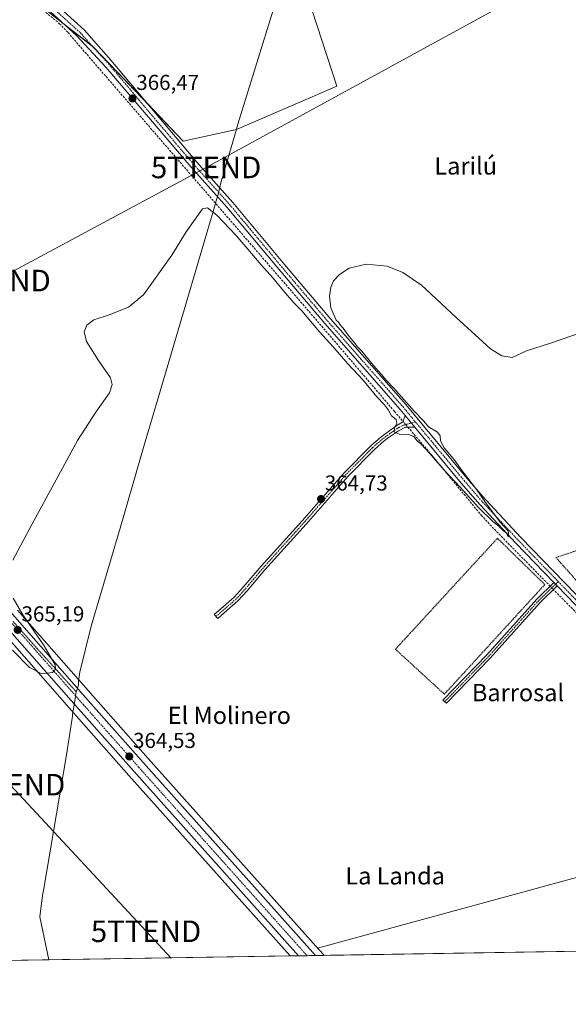
# Model space of a CAD drawing. Units: metres. Extents: x 611298 to 614766, y 4701562 to 4703930.
# Drawn here: x 612599 to 612854, y 4701562 to 4702018 of the extents above; entities that cross this region are included whole.
import ezdxf
from ezdxf.enums import TextEntityAlignment as Align

# ---------------------------------------------------------------- set-up
doc = ezdxf.new("R2010")
doc.units = ezdxf.units.M
doc.header["$MEASUREMENT"] = 0
for name, pattern in [('TRAZO_Y_PUNTO', [1, 0.5, -0.25, 0, -0.25]), ('TRAZOS', [0.75, 0.5, -0.25]), ('TRAZOS2', [0.375, 0.25, -0.125]), ('TRAZOSX2', [1.5, 1, -0.5])]:
    doc.linetypes.add(name, pattern=pattern)
doc.layers.get('0').update_dxf_attribs({"lineweight": 5})
for name, color, linetype, lineweight in [('Alambrada', 19, 'TRAZOS', 0), ('Camino', 19, 'Continuous', 0), ('Camino Cxs', 19, 'Continuous', 0), ('Camino eje', 39, 'TRAZO_Y_PUNTO', 13), ('Carretera de calzada única', 19, 'Continuous', 13), ('Carretera de calzada única Cxs', 19, 'Continuous', 13), ('Carretera de calzada única eje', 19, 'TRAZO_Y_PUNTO', 0), ('Carátula', 7, 'Continuous', 5), ('Comarca CxS', 133, 'Continuous', 0), ('Comunidad Autónoma CxS', 142, 'Continuous', 0), ('Corriente artificial lineal', 5, 'TRAZOSX2', 13), ('Corriente artificial lineal oculto', 135, 'TRAZO_Y_PUNTO', 13), ('Cultivos herbáceos CxS', 92, 'Continuous', 0), ('Cultivos leñosos', 92, 'Continuous', 0), ('Cultivos leñosos CxS', 92, 'Continuous', 0), ('Curva de nivel normal', 36, 'Continuous', 0), ('Municipio', 9, 'Continuous', 13), ('Municipio CxS', 142, 'Continuous', 0), ('Núcleo urbano', 19, 'Continuous', 0), ('Núcleo urbano CxS', 19, 'Continuous', 0), ('Pista no pavimentada', 254, 'Continuous', 13), ('Pista no pavimentada Cxs', 254, 'Continuous', 0), ('Pista pavimentada eje', 135, 'TRAZO_Y_PUNTO', 0), ('Provincia CxS', 1, 'Continuous', 0), ('Punto de cota en terreno', 7, 'Continuous', 0), ('Rótulo de punto de cota en terreno', 19, 'Continuous', 0), ('Tendido', 6, 'Continuous', 0), ('Texto cartográfico', 19, 'Continuous', 0), ('Torre de tendido puntual', 7, 'Continuous', 0), ('Vía pecuaria eje', 92, 'TRAZOS2', 0)]:
    doc.layers.add(name, color=color, linetype=linetype, lineweight=lineweight)
doc.styles.add('Arial', font='txt', dxfattribs={"height": 0.2})

# ---------------------------------------------------------------- blocks, each defined once
blk = doc.blocks.new('*U164')
at = {"layer": 'Curva de nivel normal', "color": 36, "linetype": 'Continuous', "lineweight": 0}
for points in [[(612595.99, 4701725.82, 365), (612603.85, 4701717.91, 365), (612609.59, 4701714.97, 365), (612614.51, 4701715.5, 365), (612615.87, 4701717.02, 365), (612615.77, 4701719.05, 365), (612610.69, 4701727.94, 365), (612600.83, 4701742.23, 365), (612596.3, 4701750, 365)], [(612596.1, 4701767.65, 365), (612604.99, 4701784.26, 365), (612616.32, 4701804.97, 365), (612626.18, 4701823.16, 365), (612634.68, 4701836.3, 365), (612641.01, 4701845.23, 365), (612642.2, 4701849.13, 365), (612641.51, 4701852.23, 365), (612635.93, 4701860.24, 365), (612630.25, 4701869.13, 365), (612629.25, 4701873.64, 365), (612630.4, 4701876.69, 365), (612633.75, 4701879.09, 365), (612640.87, 4701881.5, 365), (612649.74, 4701885.09, 365), (612656.68, 4701890.74, 365), (612669.92, 4701909.11, 365), (612676.46, 4701920.02, 365), (612684.07, 4701930.59, 365), (612686.44, 4701931.08, 365), (612690.73, 4701927.74, 365), (612699.63, 4701918.22, 365), (612711.36, 4701904.61, 365), (612716.74, 4701898.66, 365), (612721.65, 4701892.57, 365), (612726.51, 4701887.09, 365), (612730.11, 4701883.36, 365), (612738.38, 4701873.64, 365), (612744.73, 4701866.65, 365), (612751.46, 4701858.72, 365), (612758.56, 4701851.14, 365), (612764.9, 4701843.48, 365), (612768.52, 4701839.77, 365), (612770.35, 4701837.27, 365), (612771.67, 4701834.56, 365), (612773.84, 4701832.93, 365), (612774.2, 4701831.07, 365), (612773.17, 4701829.07, 365), (612773, 4701827.19, 365), (612775.35, 4701826.06, 365), (612779.6, 4701825.99, 365), (612782.08, 4701825.09, 365), (612783.7, 4701823.01, 365), (612785.52, 4701821.44, 365), (612789.54, 4701817.13, 365), (612796.13, 4701809.38, 365), (612803.55, 4701801.47, 365), (612812.08, 4701792, 365), (612818.67, 4701785.59, 365), (612821.29, 4701783.55, 365), (612823.64, 4701781.22, 365), (612825.14, 4701780.18, 365), (612825.52, 4701779.14, 365), (612826.16, 4701778.51, 365), (612825.76, 4701781.21, 365), (612822.22, 4701785.14, 365), (612816.07, 4701793.33, 365), (612811.37, 4701800.29, 365), (612804.52, 4701809.11, 365), (612800.56, 4701814.48, 365), (612796.18, 4701819.77, 365), (612794.42, 4701823.01, 365), (612794.33, 4701825.25, 365), (612792.99, 4701827, 365), (612788.92, 4701829.56, 365), (612786.72, 4701832.07, 365), (612782.24, 4701836.83, 365), (612772.86, 4701847.45, 365), (612769.42, 4701851.01, 365), (612767, 4701853.92, 365), (612763.35, 4701857.94, 365), (612758.04, 4701864.62, 365), (612755.89, 4701866.81, 365), (612754.75, 4701868.34, 365), (612752.11, 4701871.36, 365), (612749.36, 4701875.28, 365), (612747.94, 4701876.86, 365), (612747.11, 4701878.03, 365), (612746.02, 4701878.94, 365), (612743.64, 4701884.64, 365), (612742.95, 4701890.14, 365), (612743.55, 4701894.26, 365), (612744.89, 4701897.2, 365), (612747.58, 4701900.25, 365), (612752.15, 4701903.05, 365), (612759.94, 4701905.02, 365), (612769.78, 4701904.07, 365), (612777.05, 4701901.03, 365), (612785.57, 4701895.16, 365), (612801.66, 4701880.18, 365), (612817.6, 4701865.66, 365), (612822.93, 4701862.46, 365), (612827.71, 4701861.72, 365), (612834.37, 4701864.72, 365), (612845.45, 4701868.39, 365), (612865.7, 4701875.31, 365)]]:
    blk.add_polyline3d(points, dxfattribs=at)
blk = doc.blocks.new('5PATER')
at = {"layer": 'Carátula', "linetype": 'Continuous', "lineweight": 5}
h = blk.add_hatch(color=250, dxfattribs=at)
edge = h.paths.add_edge_path()
edge.add_ellipse((0, 0.01), major_axis=(-1.33, -1.34), ratio=0.999422, start_angle=0, end_angle=360)
blk = doc.blocks.new('5TTEND')
blk.add_text('5TTEND', height=10).set_placement((0, 0), align=Align.MIDDLE_CENTER)

msp = doc.modelspace()

# ---------------------------------------------------------------- linework, layer by layer
at = {"layer": 'Alambrada', "color": 19, "linetype": 'TRAZOS', "lineweight": 0}
for points in [[(612874.5, 4701739, 364.67), (612946.35, 4701765.33, 364.56), (612939.42, 4701799.17, 364.82), (612847.98, 4701768.89, 364.57), (612874.5, 4701739, 364.67)], [(612796.25, 4701705.47, 363.84), (612842.82, 4701756.33, 364.96), (612820.86, 4701777.79, 364.62), (612773.56, 4701726.33, 363.95), (612796.25, 4701705.47, 363.84)]]:
    msp.add_polyline3d(points, dxfattribs=at)
at = {"layer": 'Camino', "color": 19, "linetype": 'Continuous', "lineweight": 0}
for points in [[(612782.55, 4701829.38, 365.19), (612778.2, 4701829.32, 365.2), (612775.01, 4701827.72, 365.04), (612771.71, 4701825.45, 364.8), (612768.38, 4701822.95, 364.75), (612763.79, 4701818.99, 364.65), (612751.57, 4701806.56, 364.61), (612732.11, 4701784.36, 364.49), (612713.07, 4701763.2, 364.21), (612704.81, 4701753.46, 364.16), (612700.52, 4701748.73, 364.18), (612694.11, 4701743.18, 364.23), (612691.15, 4701740.64, 364.18), (612689.58, 4701742.46, 364.28), (612692.54, 4701745, 364.31), (612698.84, 4701750.45, 364.29), (612703.01, 4701755.04, 364.3), (612711.26, 4701764.78, 364.35), (612730.32, 4701785.95, 364.58), (612749.81, 4701808.2, 364.66), (612762.15, 4701820.74, 364.72), (612766.87, 4701824.82, 364.81), (612770.31, 4701827.4, 364.86), (612773.79, 4701829.79, 365.02), (612776.92, 4701831.87, 365.23), (612778.12, 4701834.74, 365.23)], [(612782.55, 4701829.38, 365.19), (612778.12, 4701834.74, 365.23)], [(612848.58, 4701755.69, 364.69), (612840.68, 4701748.06, 364.3), (612817.51, 4701722.19, 363.92), (612797.18, 4701701.22, 363.71), (612795.6, 4701702.75, 363.72), (612815.91, 4701723.69, 364.01), (612839.09, 4701749.58, 364.3), (612847.05, 4701757.27, 364.79)], [(612848.58, 4701755.69, 364.69), (612847.05, 4701757.27, 364.79)]]:
    msp.add_polyline3d(points, dxfattribs=at)
at = {"layer": 'Camino Cxs', "color": 19, "linetype": 'Continuous', "lineweight": 0}
for points in [[(612782.55, 4701829.38, 365.19), (612778.2, 4701829.32, 365.2), (612775.01, 4701827.72, 365.04), (612771.71, 4701825.45, 364.8), (612768.38, 4701822.95, 364.75), (612763.79, 4701818.99, 364.65), (612751.57, 4701806.56, 364.61), (612732.11, 4701784.36, 364.49), (612713.07, 4701763.2, 364.21), (612704.81, 4701753.46, 364.16), (612700.52, 4701748.73, 364.18), (612694.11, 4701743.18, 364.23), (612691.15, 4701740.64, 364.18), (612689.58, 4701742.46, 364.28), (612692.54, 4701745, 364.31), (612698.84, 4701750.45, 364.29), (612703.01, 4701755.04, 364.3), (612711.26, 4701764.78, 364.35), (612730.32, 4701785.95, 364.58), (612749.81, 4701808.2, 364.66), (612762.15, 4701820.74, 364.72), (612766.87, 4701824.82, 364.81), (612770.31, 4701827.4, 364.86), (612773.79, 4701829.79, 365.02), (612776.92, 4701831.87, 365.23), (612778.12, 4701834.74, 365.23), (612782.55, 4701829.38, 365.19)], [(612848.58, 4701755.69, 364.69), (612840.68, 4701748.06, 364.3), (612817.51, 4701722.19, 363.92), (612797.18, 4701701.22, 363.71), (612795.6, 4701702.75, 363.72), (612815.91, 4701723.69, 364.01), (612839.09, 4701749.58, 364.3), (612847.05, 4701757.27, 364.79), (612848.58, 4701755.69, 364.69)]]:
    msp.add_polyline3d(points, close=True, dxfattribs=at)
at = {"layer": 'Camino eje', "color": 39, "linetype": 'TRAZO_Y_PUNTO', "lineweight": 13}
for points in [[(612782.88, 4701831.74, 365.19), (612777.78, 4701830.45, 365.21), (612774.4, 4701828.76, 365.07), (612771.01, 4701826.43, 364.83), (612767.62, 4701823.89, 364.8), (612762.97, 4701819.87, 364.69), (612750.69, 4701807.38, 364.65), (612731.22, 4701785.15, 364.55), (612712.17, 4701763.99, 364.28), (612703.91, 4701754.25, 364.24), (612699.68, 4701749.59, 364.24), (612693.33, 4701744.09, 364.28), (612690.36, 4701741.55, 364.23)], [(612849.08, 4701757.69, 364.71), (612839.89, 4701748.82, 364.3), (612816.71, 4701722.94, 363.99), (612796.39, 4701701.99, 363.71)]]:
    msp.add_polyline3d(points, dxfattribs=at)
at = {"layer": 'Carretera de calzada única', "color": 19, "linetype": 'Continuous', "lineweight": 13}
for points in [[(612429.67, 4701998.16, 374.03), (612439.85, 4701990.55, 374.15), (612449.14, 4701982.8, 373.66), (612455.69, 4701976.66, 373.07), (612461.39, 4701970.86, 372.56), (612471.37, 4701959.08, 371.92), (612475.76, 4701952.85, 371.45), (612489.53, 4701929.23, 369.25), (612504.82, 4701896.82, 367.5), (612520.62, 4701864.33, 366.52), (612528.75, 4701847.4, 366.13), (612537.16, 4701830.83, 365.9), (612552.64, 4701803.31, 365.58), (612569.23, 4701777.73, 365.54), (612577.57, 4701766.02, 365.4), (612586.1, 4701754.76, 365.2), (612595.96, 4701742.56, 365.1), (612631.12, 4701702.58, 364.63), (612656.71, 4701673.64, 364.45), (612736.55, 4701584.21, 363.79)], [(612728.65, 4701584.08, 363.76), (612652.25, 4701669.67, 364.38), (612626.64, 4701698.61, 364.71), (612591.39, 4701738.73, 365.3), (612581.39, 4701751.08, 365.53), (612572.76, 4701762.5, 365.55), (612564.32, 4701774.34, 365.51), (612547.53, 4701800.22, 365.84), (612531.87, 4701828.04, 366.11), (612523.39, 4701844.76, 366.33), (612515.23, 4701861.73, 366.51), (612499.44, 4701894.22, 367.49), (612478.89, 4701935.72, 370.18), (612470.76, 4701949.58, 371.29), (612466.64, 4701955.43, 371.71), (612456.98, 4701966.83, 372.66), (612451.51, 4701972.39, 373.03), (612445.17, 4701978.32, 373.56), (612436.1, 4701985.9, 374.09), (612430.25, 4701990.27, 373.88)], [(612736.55, 4701584.21, 363.79), (612728.65, 4701584.08, 363.76)]]:
    msp.add_polyline3d(points, dxfattribs=at)
at = {"layer": 'Carretera de calzada única Cxs', "color": 19, "linetype": 'Continuous', "lineweight": 13}
msp.add_polyline3d([(612595.96, 4701742.56, 365.1), (612631.12, 4701702.58, 364.63), (612656.71, 4701673.64, 364.45), (612736.55, 4701584.21, 363.79), (612728.65, 4701584.08, 363.76), (612652.25, 4701669.67, 364.38), (612626.64, 4701698.61, 364.71), (612591.39, 4701738.73, 365.3)], dxfattribs=at)
at = {"layer": 'Carretera de calzada única eje', "color": 19, "linetype": 'TRAZO_Y_PUNTO', "lineweight": 0}
msp.add_polyline3d([(612732.59, 4701584.14, 363.87), (612702.48, 4701617.86, 364.09), (612654.48, 4701671.65, 364.46), (612641.67, 4701686.13, 364.57), (612628.87, 4701700.59, 364.7), (612611.3, 4701720.59, 364.99), (612593.67, 4701740.64, 365.23)], dxfattribs=at)
at = {"layer": 'Comarca CxS', "color": 133, "linetype": 'Continuous', "lineweight": 0}
msp.add_polyline3d([(614766.3, 4701617.1, 382.41), (611340.38, 4701561.58, 373.09), (611303.49, 4703874.78, 380.03), (614728.27, 4703930.31, 389.14), (614766.3, 4701617.1, 382.41)], close=True, dxfattribs=at)
msp.add_polyline3d([(614766.3, 4701617.1, 382.41), (611340.38, 4701561.58, 373.09), (611303.49, 4703874.78, 380.03), (614728.27, 4703930.31, 389.14), (614766.3, 4701617.1, 382.41)], close=True, dxfattribs=at)
at = {"layer": 'Comunidad Autónoma CxS', "color": 142, "linetype": 'Continuous', "lineweight": 0}
msp.add_polyline3d([(614766.3, 4701617.1, 382.41), (611340.38, 4701561.58, 373.09), (611303.49, 4703874.78, 380.03), (614728.27, 4703930.31, 389.14), (614766.3, 4701617.1, 382.41)], close=True, dxfattribs=at)
msp.add_polyline3d([(614766.3, 4701617.1, 382.41), (611340.38, 4701561.58, 373.09), (611303.49, 4703874.78, 380.03), (614728.27, 4703930.31, 389.14), (614766.3, 4701617.1, 382.41)], close=True, dxfattribs=at)
at = {"layer": 'Corriente artificial lineal', "color": 5, "linetype": 'TRAZOSX2', "lineweight": 13}
for points in [[(612474.87, 4702237.65, 367.2), (612475.55, 4702235.51, 367.19), (612476.05, 4702234.53, 367.21), (612479.27, 4702228.28, 367.07), (612479.81, 4702227.22, 367.02), (612528.83, 4702154.36, 366.59), (612543.7, 4702131.1, 366.57), (612575.66, 4702079.18, 366.37), (612587.06, 4702060.03, 366.32), (612596.06, 4702042.79, 366.42), (612598.5, 4702035.07, 366.3), (612598.72, 4702032.28, 366.24), (612617.83, 4702016.52, 366.45), (612621.76, 4702012.4, 366.41), (612741.31, 4701873.96, 365.48), (612773.15, 4701836.59, 365.15), (612776.01, 4701833.24, 365.2), (612777, 4701832.08, 365.23)], [(612779.34, 4701829.34, 365.2), (612791.04, 4701815.6, 364.86), (612813.34, 4701788.52, 364.74), (612818.39, 4701783.02, 364.71), (612845.31, 4701755.59, 364.67)], [(612965.2, 4701646.16, 364.41), (612962.14, 4701670.12, 364.3), (612961.73, 4701673.48, 364.44), (612959.7, 4701673.35, 364.4), (612932.9, 4701668.69, 364.13), (612930.53, 4701668.98, 364.14), (612928.78, 4701669.92, 364.18), (612879.81, 4701720.43, 364.57), (612846.85, 4701754.01, 364.52)]]:
    msp.add_polyline3d(points, dxfattribs=at)
at = {"layer": 'Corriente artificial lineal oculto', "color": 135, "linetype": 'TRAZO_Y_PUNTO', "lineweight": 13}
for points in [[(612777, 4701832.08, 365.23), (612779.34, 4701829.34, 365.2)], [(612845.31, 4701755.59, 364.67), (612846.85, 4701754.01, 364.52)]]:
    msp.add_polyline3d(points, dxfattribs=at)
at = {"layer": 'Cultivos herbáceos CxS', "color": 92, "linetype": 'Continuous', "lineweight": 0}
for points in [[(612687.8, 4702172.08, 367.33), (612725.75, 4702051.46, 366.61), (612725.7, 4702051.31, 366.61), (612746.35, 4701987.51, 365.89), (612699.83, 4701967.44, 365.63), (612675.2, 4701962.02, 366), (612658.74, 4701979.32, 366.07), (612633.78, 4702005.56, 366.53), (612632.75, 4702006.37, 366.57), (612619.53, 4702016.65, 366.55), (612608.82, 4702024.97, 366.51), (612607.83, 4702027.83, 366.54), (612605.46, 4702034.66, 366.6), (612602.55, 4702043, 366.47), (612593.85, 4702056.38, 366.41)], [(612608.83, 4702024.97, 366.51), (612633.78, 4702005.56, 366.53), (612675.2, 4701962.02, 366), (612699.83, 4701967.43, 365.63), (612746.35, 4701987.51, 365.89), (612725.7, 4702051.31, 366.61)], [(612598.25, 4701744.5, 364.94), (612633.37, 4701704.56, 364.52), (612658.95, 4701675.63, 364.18), (612738.01, 4701587.05, 363.56)], [(612873.95, 4701624.95, 363.8), (612737.49, 4701587.66, 363.53), (612738.01, 4701587.05, 363.56), (612658.95, 4701675.63, 364.18), (612633.37, 4701704.56, 364.52), (612598.25, 4701744.49, 364.94)], [(612589.14, 4701736.75, 365.02), (612624.39, 4701696.63, 364.53), (612650.01, 4701667.68, 364.32), (612724.69, 4701584.01, 363.62), (612724.69, 4701584.01, 363.62), (612457.74, 4701579.69, 362.96)], [(612589.14, 4701736.75, 365.02), (612624.39, 4701696.63, 364.53), (612650.01, 4701667.68, 364.32), (612724.69, 4701584.01, 363.62)], [(612738.01, 4701587.05, 363.56), (612737.49, 4701587.66, 363.53), (612873.95, 4701624.96, 363.8), (612882.68, 4701622.88, 363.78), (612882.85, 4701622.84, 363.78), (612886.77, 4701624.03, 363.79), (612921.84, 4701634.7, 363.8), (612922.03, 4701633.98, 363.79), (612932.01, 4701596.56, 363.56), (612898.11, 4701586.82, 363.44)], [(612724.69, 4701584.01, 363.62), (612457.74, 4701579.69, 362.96)]]:
    msp.add_polyline3d(points, dxfattribs=at)
at = {"layer": 'Cultivos leñosos', "color": 92, "linetype": 'Continuous', "lineweight": 0}
for points in [[(612687.8, 4702172.08, 367.33), (612725.75, 4702051.46, 366.61), (612725.7, 4702051.31, 366.61), (612746.35, 4701987.51, 365.89), (612699.83, 4701967.44, 365.63), (612675.2, 4701962.02, 366), (612658.74, 4701979.32, 366.07), (612633.78, 4702005.56, 366.53), (612632.75, 4702006.37, 366.57), (612619.53, 4702016.65, 366.55), (612608.82, 4702024.97, 366.51), (612607.83, 4702027.83, 366.54), (612605.46, 4702034.66, 366.6), (612602.55, 4702043, 366.47), (612593.85, 4702056.38, 366.41)], [(612738.01, 4701587.05, 363.56), (612737.49, 4701587.66, 363.53), (612873.95, 4701624.96, 363.8), (612882.68, 4701622.88, 363.78), (612882.85, 4701622.84, 363.78), (612886.77, 4701624.03, 363.79), (612921.84, 4701634.7, 363.8), (612922.03, 4701633.98, 363.79), (612932.01, 4701596.56, 363.56), (612898.11, 4701586.82, 363.44)], [(612738.01, 4701587.05, 363.56), (612738.49, 4701586.52, 363.58), (612738.73, 4701586.25, 363.59), (612738.79, 4701586.2, 363.59), (612740.51, 4701584.27, 363.59)], [(612898.11, 4701586.82, 363.44), (612740.51, 4701584.27, 363.59)]]:
    msp.add_polyline3d(points, dxfattribs=at)
at = {"layer": 'Cultivos leñosos CxS', "color": 92, "linetype": 'Continuous', "lineweight": 0}
msp.add_polyline3d([(612574.94, 4702225.52, 367.42), (612600.65, 4702139, 366.6), (612614.09, 4702143.75, 366.98), (612687.72, 4702172.35, 367.34), (612687.8, 4702172.08, 367.33), (612725.75, 4702051.46, 366.61), (612725.7, 4702051.31, 366.61), (612746.35, 4701987.51, 365.89), (612699.83, 4701967.43, 365.63), (612675.2, 4701962.02, 366), (612633.78, 4702005.56, 366.53), (612608.83, 4702024.97, 366.51), (612602.55, 4702043, 366.47), (612483.77, 4702225.43, 367)], dxfattribs=at)
msp.add_polyline3d([(612898.11, 4701586.82, 363.44), (612740.51, 4701584.27, 363.59), (612738.79, 4701586.2, 363.59), (612738.73, 4701586.25, 363.59), (612738.49, 4701586.51, 363.58), (612738.01, 4701587.05, 363.56), (612737.49, 4701587.66, 363.53), (612873.95, 4701624.95, 363.8), (612882.85, 4701622.84, 363.78), (612921.84, 4701634.7, 363.8), (612932.01, 4701596.56, 363.56), (612898.11, 4701586.82, 363.44)], close=True, dxfattribs=at)
at = {"layer": 'Municipio', "color": 9, "linetype": 'Continuous', "lineweight": 13}
msp.add_polyline3d([(612612.82, 4701582.2, 363.52), (612608.66, 4701602.21, 363.64), (612609.39, 4701608.57, 363.81), (612610.12, 4701612.92, 363.96), (612610.35, 4701614.32, 364), (612620.98, 4701677.39, 364.41), (612623.74, 4701695.25, 364.47), (612623.83, 4701695.85, 364.49), (612624.03, 4701697.14, 364.54), (612624.53, 4701700.35, 364.67), (612625.17, 4701704.49, 364.75), (612625.4, 4701706.01, 364.73), (612626.53, 4701709.7, 364.6), (612626.67, 4701711.24, 364.53), (612626.82, 4701712.93, 364.45), (612626.85, 4701713.26, 364.43), (612627.01, 4701714.91, 364.42), (612627.2, 4701715.68, 364.42), (612632.48, 4701737.05, 364.43), (612645.97, 4701782.49, 364.58), (612657.09, 4701820.93, 364.7), (612662.48, 4701839.17, 364.63), (612669.33, 4701862.29, 364.63), (612689.34, 4701930.48, 365.25), (612690.79, 4701935.43, 365.96), (612691.18, 4701936.74, 366.02), (612692.18, 4701940.69, 365.81), (612693.12, 4701944.54, 365.61), (612693.17, 4701944.76, 365.61), (612693.54, 4701946, 365.61), (612698.92, 4701964.36, 365.61), (612699.79, 4701967.54, 365.63), (612700.54, 4701969.98, 365.69), (612725.66, 4702051.42, 366.6)], dxfattribs=at)
msp.add_polyline3d([(612612.82, 4701582.2, 363.52), (612608.66, 4701602.21, 363.64), (612609.39, 4701608.57, 363.81), (612610.12, 4701612.92, 363.96), (612610.35, 4701614.32, 364), (612620.98, 4701677.39, 364.41), (612623.74, 4701695.25, 364.47), (612623.83, 4701695.85, 364.49), (612624.03, 4701697.14, 364.54), (612624.53, 4701700.35, 364.67), (612625.17, 4701704.49, 364.75), (612625.4, 4701706.01, 364.73), (612626.53, 4701709.7, 364.6), (612626.67, 4701711.24, 364.53), (612626.82, 4701712.93, 364.45), (612626.85, 4701713.26, 364.43), (612627.01, 4701714.91, 364.42), (612627.2, 4701715.68, 364.42), (612632.48, 4701737.05, 364.43), (612645.97, 4701782.49, 364.58), (612657.09, 4701820.93, 364.7), (612662.48, 4701839.17, 364.63), (612669.33, 4701862.29, 364.63), (612689.34, 4701930.48, 365.25), (612690.79, 4701935.43, 365.96), (612691.18, 4701936.74, 366.02), (612692.18, 4701940.69, 365.81), (612693.12, 4701944.54, 365.61), (612693.17, 4701944.76, 365.61), (612693.54, 4701946, 365.61), (612698.92, 4701964.36, 365.61), (612699.79, 4701967.54, 365.63), (612700.54, 4701969.98, 365.69), (612725.66, 4702051.42, 366.6)], dxfattribs=at)
at = {"layer": 'Municipio CxS', "color": 142, "linetype": 'Continuous', "lineweight": 0}
for points in [[(612725.66, 4702051.42, 366.6), (612700.54, 4701969.98, 365.69), (612699.79, 4701967.54, 365.63), (612698.92, 4701964.36, 365.61), (612693.54, 4701946, 365.61), (612693.17, 4701944.76, 365.61), (612693.12, 4701944.54, 365.61), (612692.18, 4701940.69, 365.81), (612691.18, 4701936.74, 366.02), (612690.79, 4701935.43, 365.96), (612689.34, 4701930.48, 365.25), (612669.33, 4701862.29, 364.63), (612662.48, 4701839.17, 364.63), (612657.09, 4701820.93, 364.7), (612645.97, 4701782.49, 364.58), (612632.48, 4701737.05, 364.43), (612627.2, 4701715.68, 364.42), (612627.01, 4701714.91, 364.42), (612626.85, 4701713.26, 364.43), (612626.82, 4701712.93, 364.45), (612626.67, 4701711.24, 364.53), (612626.53, 4701709.7, 364.6), (612625.4, 4701706.01, 364.73), (612625.17, 4701704.49, 364.75), (612624.53, 4701700.35, 364.67), (612624.03, 4701697.14, 364.54), (612623.83, 4701695.85, 364.49), (612623.74, 4701695.25, 364.47), (612620.98, 4701677.39, 364.41), (612610.35, 4701614.32, 364), (612610.12, 4701612.92, 363.96), (612609.39, 4701608.57, 363.81), (612608.66, 4701602.21, 363.64), (612612.82, 4701582.2, 363.52), (612612.82, 4701582.2, 363.52), (611340.38, 4701561.58, 373.09)], [(612725.66, 4702051.42, 366.6), (612700.54, 4701969.98, 365.69), (612699.79, 4701967.54, 365.63), (612698.92, 4701964.36, 365.61), (612693.54, 4701946, 365.61), (612693.17, 4701944.76, 365.61), (612693.12, 4701944.54, 365.61), (612692.18, 4701940.69, 365.81), (612691.18, 4701936.74, 366.02), (612690.79, 4701935.43, 365.96), (612689.34, 4701930.48, 365.25), (612669.33, 4701862.29, 364.63), (612662.48, 4701839.17, 364.63), (612657.09, 4701820.93, 364.7), (612645.97, 4701782.49, 364.58), (612632.48, 4701737.05, 364.43), (612627.2, 4701715.68, 364.42), (612627.01, 4701714.91, 364.42), (612626.85, 4701713.26, 364.43), (612626.82, 4701712.93, 364.45), (612626.67, 4701711.24, 364.53), (612626.53, 4701709.7, 364.6), (612625.4, 4701706.01, 364.73), (612625.17, 4701704.48, 364.75), (612624.53, 4701700.35, 364.67), (612624.03, 4701697.14, 364.54), (612623.83, 4701695.85, 364.49), (612623.74, 4701695.24, 364.47), (612620.98, 4701677.39, 364.41), (612610.35, 4701614.32, 364), (612610.12, 4701612.92, 363.96), (612609.39, 4701608.57, 363.81), (612608.66, 4701602.21, 363.64), (612612.82, 4701582.2, 363.52), (612612.82, 4701582.2, 363.52), (611340.38, 4701561.58, 373.09)], [(614766.3, 4701617.1, 382.41), (612612.82, 4701582.2, 363.52), (612612.82, 4701582.2, 363.52), (612608.66, 4701602.21, 363.64), (612609.39, 4701608.57, 363.81), (612610.12, 4701612.92, 363.96), (612610.35, 4701614.32, 364), (612620.98, 4701677.39, 364.41), (612623.74, 4701695.25, 364.47), (612623.83, 4701695.85, 364.49), (612624.03, 4701697.14, 364.54), (612624.53, 4701700.35, 364.67), (612625.17, 4701704.49, 364.75), (612625.4, 4701706.01, 364.73), (612626.53, 4701709.7, 364.6), (612626.67, 4701711.24, 364.53), (612626.82, 4701712.93, 364.45), (612626.85, 4701713.26, 364.43), (612627.01, 4701714.91, 364.42), (612627.2, 4701715.68, 364.42), (612632.48, 4701737.05, 364.43), (612645.97, 4701782.49, 364.58), (612657.09, 4701820.93, 364.7), (612662.48, 4701839.17, 364.63), (612669.33, 4701862.29, 364.63), (612689.34, 4701930.48, 365.25), (612690.79, 4701935.43, 365.96), (612691.18, 4701936.74, 366.02), (612692.18, 4701940.69, 365.81), (612693.12, 4701944.54, 365.61), (612693.17, 4701944.76, 365.61), (612693.54, 4701946, 365.61), (612698.92, 4701964.36, 365.61), (612699.79, 4701967.54, 365.63), (612700.54, 4701969.98, 365.69), (612725.66, 4702051.42, 366.6)], [(614766.3, 4701617.1, 382.41), (612612.82, 4701582.2, 363.52), (612612.82, 4701582.2, 363.52), (612608.66, 4701602.21, 363.64), (612609.39, 4701608.57, 363.81), (612610.12, 4701612.92, 363.96), (612610.35, 4701614.32, 364), (612620.98, 4701677.39, 364.41), (612623.74, 4701695.24, 364.47), (612623.83, 4701695.85, 364.49), (612624.03, 4701697.14, 364.54), (612624.53, 4701700.35, 364.67), (612625.17, 4701704.48, 364.75), (612625.4, 4701706.01, 364.73), (612626.53, 4701709.7, 364.6), (612626.67, 4701711.24, 364.53), (612626.82, 4701712.93, 364.45), (612626.85, 4701713.26, 364.43), (612627.01, 4701714.91, 364.42), (612627.2, 4701715.68, 364.42), (612632.48, 4701737.05, 364.43), (612645.97, 4701782.49, 364.58), (612657.09, 4701820.93, 364.7), (612662.48, 4701839.17, 364.63), (612669.33, 4701862.29, 364.63), (612689.34, 4701930.48, 365.25), (612690.79, 4701935.43, 365.96), (612691.18, 4701936.74, 366.02), (612692.18, 4701940.69, 365.81), (612693.12, 4701944.54, 365.61), (612693.17, 4701944.76, 365.61), (612693.54, 4701946, 365.61), (612698.92, 4701964.36, 365.61), (612699.79, 4701967.54, 365.63), (612700.54, 4701969.98, 365.69), (612725.66, 4702051.42, 366.6)]]:
    msp.add_polyline3d(points, dxfattribs=at)
at = {"layer": 'Núcleo urbano', "color": 19, "linetype": 'Continuous', "lineweight": 0}
for points in [[(612598.25, 4701744.5, 364.94), (612633.37, 4701704.56, 364.52), (612658.95, 4701675.63, 364.18), (612738.01, 4701587.05, 363.56)], [(612589.14, 4701736.75, 365.02), (612624.39, 4701696.63, 364.53), (612650.01, 4701667.68, 364.32), (612724.69, 4701584.01, 363.62)], [(612740.51, 4701584.27, 363.59), (612736.55, 4701584.21, 363.79), (612732.59, 4701584.14, 363.87), (612728.65, 4701584.08, 363.76), (612724.69, 4701584.01, 363.62)], [(612738.01, 4701587.05, 363.56), (612738.49, 4701586.52, 363.58), (612738.73, 4701586.25, 363.59), (612738.79, 4701586.2, 363.59), (612740.51, 4701584.27, 363.59)]]:
    msp.add_polyline3d(points, dxfattribs=at)
at = {"layer": 'Núcleo urbano CxS', "color": 19, "linetype": 'Continuous', "lineweight": 0}
msp.add_polyline3d([(612598.25, 4701744.49, 364.94), (612633.37, 4701704.56, 364.52), (612658.95, 4701675.63, 364.18), (612738.01, 4701587.05, 363.56), (612738.01, 4701587.05, 363.56), (612738.49, 4701586.51, 363.58), (612738.73, 4701586.25, 363.59), (612738.79, 4701586.2, 363.59), (612740.51, 4701584.27, 363.59), (612724.69, 4701584.01, 363.62), (612650.01, 4701667.68, 364.32), (612624.39, 4701696.63, 364.53), (612589.14, 4701736.75, 365.02)], dxfattribs=at)
at = {"layer": 'Pista no pavimentada', "color": 254, "linetype": 'Continuous', "lineweight": 13}
for points in [[(612778.12, 4701834.74, 365.23), (612775.75, 4701837.6, 365.28), (612740.81, 4701877.38, 365.44), (612718.67, 4701903.55, 365.69), (612695.5, 4701931.29, 365.84), (612678.85, 4701949.94, 366.05), (612639.24, 4701996.42, 366.4), (612625.62, 4702011.07, 366.55), (612611.81, 4702023.72, 366.65), (612605.03, 4702030.72, 366.57), (612603.42, 4702033.24, 366.51), (612598.88, 4702042.39, 366.5)], [(612614.98, 4702026.49, 366.51), (612629.4, 4702013.49, 366.56), (612641.65, 4701999.66, 366.27), (612681.5, 4701952.24, 365.91), (612698.15, 4701933.58, 365.76), (612721.36, 4701905.8, 365.51), (612743.47, 4701879.67, 365.2), (612778.42, 4701839.88, 365.03), (612806.74, 4701805.67, 364.94), (612815.42, 4701795.62, 364.78), (612831.86, 4701777.97, 364.67), (612877.27, 4701731.13, 364.67), (612915.75, 4701690.47, 364.57), (612922.42, 4701683.88, 364.6), (612926.91, 4701679.95, 364.57), (612930.6, 4701677.62, 364.51), (612933.93, 4701676.39, 364.49), (612940.18, 4701675.85, 364.48), (612944.83, 4701676.39, 364.48), (612959.04, 4701679.29, 364.69), (612960.37, 4701679.82, 364.72), (612962.69, 4701680.88, 364.72)], [(612782.55, 4701829.38, 365.19), (612778.12, 4701834.74, 365.23)], [(612847.05, 4701757.27, 364.79), (612829.32, 4701775.56, 364.76), (612812.81, 4701793.28, 364.95), (612804.07, 4701803.4, 365.01), (612782.55, 4701829.38, 365.19)], [(612848.58, 4701755.69, 364.69), (612847.05, 4701757.27, 364.79)], [(612963.66, 4701673.23, 364.51), (612962.05, 4701674.45, 364.51), (612960.25, 4701675.1, 364.52), (612945.16, 4701672.76, 364.49), (612940.18, 4701672.33, 364.47), (612933.16, 4701672.94, 364.59), (612929.04, 4701674.46, 364.57), (612924.81, 4701677.14, 364.59), (612920.04, 4701681.32, 364.61), (612913.25, 4701688.02, 364.55), (612874.74, 4701728.7, 364.72), (612848.58, 4701755.69, 364.69)]]:
    msp.add_polyline3d(points, dxfattribs=at)
at = {"layer": 'Pista no pavimentada Cxs', "color": 254, "linetype": 'Continuous', "lineweight": 0}
for points in [[(612874.74, 4701728.7, 364.72), (612848.58, 4701755.69, 364.69), (612847.05, 4701757.27, 364.79), (612829.32, 4701775.56, 364.76), (612812.81, 4701793.28, 364.95), (612804.07, 4701803.4, 365.01), (612782.55, 4701829.38, 365.19), (612778.12, 4701834.74, 365.23), (612775.75, 4701837.6, 365.28), (612740.81, 4701877.38, 365.44), (612718.67, 4701903.55, 365.69), (612695.5, 4701931.29, 365.84), (612678.85, 4701949.94, 366.05), (612639.24, 4701996.42, 366.4), (612625.62, 4702011.07, 366.55), (612611.81, 4702023.72, 366.65)], [(612614.98, 4702026.49, 366.51), (612629.4, 4702013.49, 366.56), (612641.65, 4701999.66, 366.27), (612681.5, 4701952.24, 365.91), (612698.15, 4701933.58, 365.76), (612721.36, 4701905.8, 365.51), (612743.47, 4701879.67, 365.2), (612778.42, 4701839.88, 365.03), (612806.74, 4701805.67, 364.94), (612815.42, 4701795.62, 364.78), (612831.86, 4701777.97, 364.67), (612877.27, 4701731.13, 364.67)]]:
    msp.add_polyline3d(points, dxfattribs=at)
at = {"layer": 'Pista pavimentada eje', "color": 135, "linetype": 'TRAZO_Y_PUNTO', "lineweight": 0}
for points in [[(612586.01, 4702070.34, 366.49), (612601.03, 4702043.59, 366.52), (612605.62, 4702034.33, 366.62), (612606.43, 4702033.07, 366.69), (612607.23, 4702031.83, 366.61), (612610.62, 4702028.33, 366.69), (612613.4, 4702025.11, 366.62), (612620.3, 4702018.78, 366.69), (612627.51, 4702012.28, 366.63), (612633.64, 4702005.37, 366.53), (612640.45, 4701998.04, 366.33), (612660.37, 4701974.33, 366.25), (612680.18, 4701951.09, 366.01), (612688.5, 4701941.77, 366), (612696.83, 4701932.44, 365.85), (612708.43, 4701918.55, 365.64), (612720.02, 4701904.68, 365.61), (612742.14, 4701878.53, 365.42), (612777.09, 4701838.74, 365.23), (612782.88, 4701831.74, 365.19)], [(612782.88, 4701831.74, 365.19), (612791.25, 4701821.64, 365.11), (612805.41, 4701804.54, 365.03), (612814.12, 4701794.45, 364.9), (612830.59, 4701776.77, 364.77), (612849.08, 4701757.69, 364.71)], [(612849.08, 4701757.69, 364.71), (612876.01, 4701729.92, 364.75), (612895.25, 4701709.59, 364.61), (612914.5, 4701689.25, 364.6), (612917.84, 4701685.95, 364.61), (612921.23, 4701682.6, 364.67), (612925.86, 4701678.55, 364.67), (612927.71, 4701677.38, 364.6), (612929.82, 4701676.04, 364.56), (612933.55, 4701674.67, 364.59), (612940.18, 4701674.09, 364.57), (612942.67, 4701674.31, 364.55), (612945, 4701674.58, 364.54), (612952.1, 4701676.03, 364.48), (612959.65, 4701677.2, 364.64), (612960.42, 4701677.27, 364.67), (612961.2, 4701677.23, 364.68), (612961.96, 4701677.06, 364.67), (612962.68, 4701676.77, 364.65), (612963.35, 4701676.38, 364.63), (612964.03, 4701675.89, 364.61), (612964.64, 4701675.31, 364.61), (612965.14, 4701674.65, 364.6)]]:
    msp.add_polyline3d(points, dxfattribs=at)
at = {"layer": 'Provincia CxS', "color": 1, "linetype": 'Continuous', "lineweight": 0}
msp.add_polyline3d([(612612.82, 4701582.2, 363.52), (611340.38, 4701561.58, 373.09), (611303.49, 4703874.78, 380.03), (613234.74, 4703906.09, 376.21), (614728.27, 4703930.31, 389.14), (614766.3, 4701617.1, 382.41), (612612.82, 4701582.2, 363.52)], close=True, dxfattribs=at)
msp.add_polyline3d([(612612.82, 4701582.2, 363.52), (611340.38, 4701561.58, 373.09), (611303.49, 4703874.78, 380.03), (613234.74, 4703906.09, 376.21), (614728.27, 4703930.31, 389.14), (614766.3, 4701617.1, 382.41), (612612.82, 4701582.2, 363.52)], close=True, dxfattribs=at)
at = {"layer": 'Tendido', "color": 6, "linetype": 'Continuous', "lineweight": 0}
for points in [[(612456.98, 4701811.64, 364.74), (612588.14, 4701897.36, 365.54), (612685.78, 4701949.85, 365.75), (612831.77, 4702029.81, 366.46), (612947.26, 4702091.36, 366.28)], [(612456.98, 4701811.64, 364.74), (612491.2, 4701774.71, 364.59), (612549.53, 4701711.59, 364.06), (612594.86, 4701663.46, 364.34), (612657.92, 4701595.46, 363.79), (612669.43, 4701583.12, 363.71)]]:
    msp.add_polyline3d(points, dxfattribs=at)
at = {"layer": 'Vía pecuaria eje', "color": 92, "linetype": 'TRAZOS2', "lineweight": 0}
msp.add_polyline3d([(612596.25, 4701739.2, 365.2), (612599.45, 4701735.6, 365.1), (612602.65, 4701732.01, 365.03), (612605.85, 4701728.41, 365.07), (612607.93, 4701726.1, 364.96), (612610.84, 4701722.88, 364.99), (612613.74, 4701719.67, 364.89), (612616.64, 4701716.46, 364.87), (612619.54, 4701713.24, 364.85), (612622.44, 4701710.03, 364.78), (612625.34, 4701706.82, 364.72), (612625.63, 4701706.49, 364.72)], dxfattribs=at)

# ---------------------------------------------------------------- block references
at = {"layer": 'Curva de nivel normal', "color": 36, "linetype": 'Continuous', "lineweight": 0}
msp.add_blockref('*U164', (0, 0), dxfattribs=at)
at = {"layer": 'Punto de cota en terreno', "linetype": 'Continuous', "lineweight": 0}
for p in [(612651.62, 4701981.85, 366.47), (612739.05, 4701796, 364.73), (612598.4, 4701735.27, 365.19), (612650.13, 4701676.56, 364.53)]:
    msp.add_blockref('5PATER', p, dxfattribs=at)
at = {"layer": 'Torre de tendido puntual', "linetype": 'Continuous', "lineweight": 0}
for p in [(612685.78, 4701949.85, 365.85), (612588.14, 4701897.36, 365.49), (612594.86, 4701663.46, 364.36), (612657.92, 4701595.46, 363.81)]:
    msp.add_blockref('5TTEND', p, dxfattribs=at)

# ---------------------------------------------------------------- texts
at = {"layer": 'Rótulo de punto de cota en terreno', "color": 19, "linetype": 'Continuous', "lineweight": 0, "style": 'Arial'}
for s, p in [('366,47', (612653.38, 4701983.61)), ('364,73', (612740.81, 4701797.76)), ('365,19', (612600.16, 4701737.03)), ('364,53', (612651.89, 4701678.32))]:
    msp.add_text(s, height=7, dxfattribs=at).set_placement(p, align=Align.BOTTOM_LEFT)
at = {"layer": 'Texto cartográfico', "color": 19, "linetype": 'Continuous', "lineweight": 0, "style": 'Arial'}
for s, p in [('Larilú', (612806.14, 4701950.55)), ('Barrosal', (612830.4, 4701706.19)), ('El Molinero', (612696.55, 4701695.64)), ('La Landa', (612773.43, 4701621.18))]:
    msp.add_text(s, height=8, dxfattribs=at).set_placement(p, align=Align.MIDDLE_CENTER)

doc.saveas('drawing.dxf')
